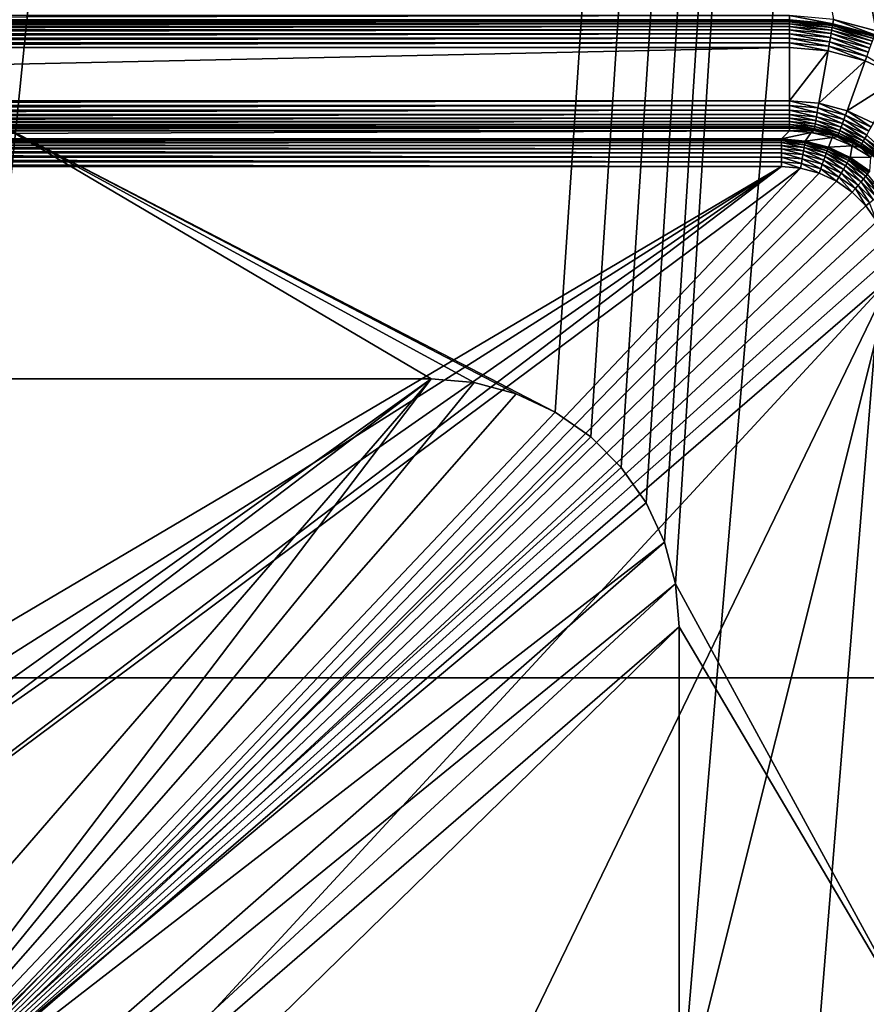
# Model space of a CAD drawing. Extents: x 7 to 277, y 3 to 477.
# Drawn here: x 146 to 154, y 69 to 78 of the extents above; entities that cross this region are included whole.
import ezdxf

# ---------------------------------------------------------------- set-up
doc = ezdxf.new("R2010")
doc.units = 0

msp = doc.modelspace()

# ---------------------------------------------------------------- linework, layer by layer
for points in [[(176.535202, 461, 259.460205), (145.760193, 76.549988, 259.460205), (83.460052, 453.355103, 259.460205)], [(176.432098, 461, 260.660187), (85.124336, 453.5, 260.660187), (154.384598, 77.007027, 260.660187)], [(176.535202, 461, 259.460205), (150.785202, 73.948547, 259.460205), (145.760193, 76.549988, 259.460205)], [(176.535202, 461, 259.460205), (151.106506, 73.723602, 259.460205), (150.785202, 73.948547, 259.460205)], [(151.383804, 73.446274, 259.460205), (151.106506, 73.723602, 259.460205), (176.535202, 461, 259.460205)], [(176.535202, 461, 259.460205), (151.608795, 73.124992, 259.460205), (151.383804, 73.446274, 259.460205)], [(176.535202, 461, 259.460205), (151.774597, 72.769539, 259.460205), (151.608795, 73.124992, 259.460205)], [(151.876099, 72.390709, 259.460205), (151.774597, 72.769539, 259.460205), (176.535202, 461, 259.460205)], [(154.210205, 68.099991, 259.460205), (151.876099, 72.390709, 259.460205), (176.535202, 461, 259.460205)], [(154.384598, 77.007027, 260.660187), (85.124336, 453.5, 260.660187), (84.724419, 452.928802, 260.660187)], [(154.384598, 77.007027, 260.660187), (84.724419, 452.928802, 260.660187), (84.2314, 452.435791, 260.660187)], [(83.66024, 452.035889, 260.660187), (154.384598, 77.007027, 260.660187), (84.2314, 452.435791, 260.660187)], [(153.694702, 77.405296, 260.660187), (154.057098, 77.236343, 260.660187), (83.66024, 452.035889, 260.660187)], [(83.66024, 452.035889, 260.660187), (154.057098, 77.236343, 260.660187), (154.384598, 77.007027, 260.660187)], [(83.66024, 452.035889, 260.660187), (153.308502, 77.508789, 260.660187), (153.694702, 77.405296, 260.660187)], [(102.152802, 450, 255.537094), (138.160202, 75.449989, 255.537094), (184.083893, 450, 255.537094)], [(184.083893, 450, 255.537094), (138.160202, 75.449989, 255.537094), (145.160202, 75.449989, 255.537094)], [(145.160202, 74.25, 255.537094), (144.615494, 64, 255.537094), (184.083893, 450, 255.537094)], [(151.910202, 67.5, 255.537094), (184.083893, 450, 255.537094), (144.615494, 64, 255.537094)], [(184.083893, 450, 255.537094), (145.160202, 75.449989, 255.537094), (145.160202, 74.25, 255.537094)], [(153.110199, 67.5, 255.537094), (184.083893, 450, 255.537094), (151.910202, 67.5, 255.537094)], [(184.083893, 30, 255.537094), (184.083893, 450, 255.537094), (153.110199, 67.5, 255.537094)], [(161.085205, 71.539124, 6.660238), (122.235199, 71.539124, 6.660238), (122.235199, 179, 6.660238)], [(161.085205, 71.539124, 6.660238), (122.235199, 179, 6.660238), (161.085205, 179, 6.660238)], [(152.910202, 77.50428, 262.914612), (152.910202, 77.543633, 260.660187), (130.410202, 77.50428, 262.914612)], [(130.410202, 77.50428, 262.914612), (152.910202, 77.543633, 260.660187), (130.410202, 77.543633, 260.660187)], [(153.301697, 77.470032, 262.914612), (153.308502, 77.508789, 260.660187), (152.910202, 77.543633, 260.660187)], [(153.301697, 77.470032, 262.914612), (152.910202, 77.543633, 260.660187), (152.910202, 77.50428, 262.914612)], [(153.681305, 77.368332, 262.914612), (153.308502, 77.508789, 260.660187), (153.301697, 77.470032, 262.914612)], [(153.681305, 77.368332, 262.914612), (153.694702, 77.405296, 260.660187), (153.308502, 77.508789, 260.660187)], [(152.910202, 77.50428, 262.914612), (130.410202, 77.50428, 262.914612), (130.410202, 77.499817, 262.957489)], [(152.910202, 77.50428, 262.914612), (130.410202, 77.499817, 262.957489), (152.910202, 77.499817, 262.957489)], [(152.910202, 77.499817, 262.957489), (130.410202, 77.499817, 262.957489), (130.410202, 77.48806, 262.998901)], [(152.910202, 77.499817, 262.957489), (130.410202, 77.48806, 262.998901), (152.910202, 77.48806, 262.998901)], [(152.910202, 77.48806, 262.998901), (130.410202, 77.48806, 262.998901), (130.410202, 77.46936, 263.037689)], [(152.910202, 77.48806, 262.998901), (130.410202, 77.46936, 263.037689), (152.910202, 77.46936, 263.037689)], [(152.910202, 77.46936, 263.037689), (130.410202, 77.46936, 263.037689), (130.410202, 77.444267, 263.072815)], [(152.910202, 77.46936, 263.037689), (130.410202, 77.444267, 263.072815), (152.910202, 77.444267, 263.072815)], [(152.910202, 77.444267, 263.072815), (130.410202, 77.444267, 263.072815), (130.410202, 77.413528, 263.102997)], [(152.910202, 77.444267, 263.072815), (130.410202, 77.413528, 263.102997), (152.910202, 77.413528, 263.102997)], [(152.910202, 77.499817, 262.957489), (153.300903, 77.465637, 262.957489), (152.910202, 77.50428, 262.914612)], [(152.910202, 77.50428, 262.914612), (153.300903, 77.465637, 262.957489), (153.301697, 77.470032, 262.914612)], [(152.910202, 77.48806, 262.998901), (153.298904, 77.454063, 262.998901), (152.910202, 77.499817, 262.957489)], [(152.910202, 77.499817, 262.957489), (153.298904, 77.454063, 262.998901), (153.300903, 77.465637, 262.957489)], [(152.910202, 77.46936, 263.037689), (153.295593, 77.435638, 263.037689), (152.910202, 77.48806, 262.998901)], [(152.910202, 77.48806, 262.998901), (153.295593, 77.435638, 263.037689), (153.298904, 77.454063, 262.998901)], [(152.910202, 77.444267, 263.072815), (153.291306, 77.410919, 263.072815), (152.910202, 77.46936, 263.037689)], [(152.910202, 77.46936, 263.037689), (153.291306, 77.410919, 263.072815), (153.295593, 77.435638, 263.037689)], [(152.910202, 77.413528, 263.102997), (153.285904, 77.380661, 263.102997), (152.910202, 77.444267, 263.072815)], [(152.910202, 77.444267, 263.072815), (153.285904, 77.380661, 263.102997), (153.291306, 77.410919, 263.072815)], [(153.291306, 77.410919, 263.072815), (153.660706, 77.311928, 263.072815), (153.295593, 77.435638, 263.037689)], [(153.295593, 77.435638, 263.037689), (153.669296, 77.33551, 263.037689), (153.298904, 77.454063, 262.998901)], [(153.295593, 77.435638, 263.037689), (153.660706, 77.311928, 263.072815), (153.669296, 77.33551, 263.037689)], [(153.298904, 77.454063, 262.998901), (153.675705, 77.353088, 262.998901), (153.300903, 77.465637, 262.957489)], [(153.298904, 77.454063, 262.998901), (153.669296, 77.33551, 263.037689), (153.675705, 77.353088, 262.998901)], [(153.300903, 77.465637, 262.957489), (153.679703, 77.364128, 262.957489), (153.301697, 77.470032, 262.914612)], [(153.300903, 77.465637, 262.957489), (153.675705, 77.353088, 262.998901), (153.679703, 77.364128, 262.957489)], [(153.301697, 77.470032, 262.914612), (153.679703, 77.364128, 262.957489), (153.681305, 77.368332, 262.914612)], [(152.910202, 77.413528, 263.102997), (130.410202, 77.413528, 263.102997), (130.410202, 77.378059, 263.127502)], [(152.910202, 77.413528, 263.102997), (130.410202, 77.378059, 263.127502), (152.910202, 77.378059, 263.127502)], [(152.910202, 77.378059, 263.127502), (130.410202, 77.378059, 263.127502), (130.410202, 77.338921, 263.145508)], [(152.910202, 77.378059, 263.127502), (130.410202, 77.338921, 263.145508), (152.910202, 77.338921, 263.145508)], [(152.910202, 77.338921, 263.145508), (130.410202, 77.338921, 263.145508), (130.410202, 77.297256, 263.156494)], [(152.910202, 77.338921, 263.145508), (130.410202, 77.297256, 263.156494), (152.910202, 77.297256, 263.156494)], [(152.910202, 77.378059, 263.127502), (153.2798, 77.345734, 263.127502), (152.910202, 77.413528, 263.102997)], [(152.910202, 77.413528, 263.102997), (153.2798, 77.345734, 263.127502), (153.285904, 77.380661, 263.102997)], [(152.910202, 77.338921, 263.145508), (153.272995, 77.307182, 263.145508), (152.910202, 77.378059, 263.127502)], [(152.910202, 77.378059, 263.127502), (153.272995, 77.307182, 263.145508), (153.2798, 77.345734, 263.127502)], [(152.910202, 77.297256, 263.156494), (153.265701, 77.266159, 263.156494), (152.910202, 77.338921, 263.145508)], [(152.910202, 77.338921, 263.145508), (153.265701, 77.266159, 263.156494), (153.272995, 77.307182, 263.145508)], [(153.272995, 77.307182, 263.145508), (153.624695, 77.212929, 263.145508), (153.2798, 77.345734, 263.127502)], [(153.2798, 77.345734, 263.127502), (153.638107, 77.249718, 263.127502), (153.285904, 77.380661, 263.102997)], [(153.2798, 77.345734, 263.127502), (153.624695, 77.212929, 263.145508), (153.638107, 77.249718, 263.127502)], [(153.285904, 77.380661, 263.102997), (153.650208, 77.283051, 263.102997), (153.291306, 77.410919, 263.072815)], [(153.285904, 77.380661, 263.102997), (153.638107, 77.249718, 263.127502), (153.650208, 77.283051, 263.102997)], [(153.291306, 77.410919, 263.072815), (153.650208, 77.283051, 263.102997), (153.660706, 77.311928, 263.072815)], [(152.910202, 77.297256, 263.156494), (130.410202, 77.297256, 263.156494), (130.410202, 77.254333, 263.160187)], [(152.910202, 77.297256, 263.156494), (130.410202, 77.254333, 263.160187), (152.910202, 77.254333, 263.160187)], [(152.910202, 76.771858, 263.160187), (152.910202, 77.254333, 263.160187), (130.410202, 76.771858, 263.160187)], [(130.410202, 76.771858, 263.160187), (152.910202, 77.254333, 263.160187), (130.410202, 77.254333, 263.160187)], [(152.910202, 77.254333, 263.160187), (153.258301, 77.223869, 263.160187), (152.910202, 77.297256, 263.156494)], [(152.910202, 77.297256, 263.156494), (153.258301, 77.223869, 263.160187), (153.265701, 77.266159, 263.156494)], [(152.910202, 76.771858, 263.160187), (153.258301, 77.223869, 263.160187), (152.910202, 77.254333, 263.160187)], [(153.258301, 77.223869, 263.160187), (153.595795, 77.133453, 263.160187), (153.265701, 77.266159, 263.156494)], [(153.265701, 77.266159, 263.156494), (153.610397, 77.173782, 263.156494), (153.272995, 77.307182, 263.145508)], [(153.265701, 77.266159, 263.156494), (153.595795, 77.133453, 263.160187), (153.610397, 77.173782, 263.156494)], [(153.272995, 77.307182, 263.145508), (153.610397, 77.173782, 263.156494), (153.624695, 77.212929, 263.145508)], [(153.1745, 76.748734, 263.160187), (153.258301, 77.223869, 263.160187), (152.910202, 76.771858, 263.160187)], [(153.1745, 76.748734, 263.160187), (153.595795, 77.133453, 263.160187), (153.258301, 77.223869, 263.160187)], [(153.595795, 77.133453, 263.160187), (153.912399, 76.985786, 263.160187), (153.610397, 77.173782, 263.156494)], [(153.430695, 76.680077, 263.160187), (153.595795, 77.133453, 263.160187), (153.1745, 76.748734, 263.160187)], [(153.430695, 76.680077, 263.160187), (153.912399, 76.985786, 263.160187), (153.595795, 77.133453, 263.160187)], [(153.671204, 76.567963, 263.160187), (153.912399, 76.985786, 263.160187), (153.430695, 76.680077, 263.160187)], [(152.910202, 76.771858, 263.160187), (130.410202, 76.771858, 263.160187), (130.410202, 76.728912, 263.156494)], [(152.910202, 76.771858, 263.160187), (130.410202, 76.728912, 263.156494), (152.910202, 76.728912, 263.156494)], [(152.910202, 76.728912, 263.156494), (130.410202, 76.728912, 263.156494), (130.410202, 76.687263, 263.145508)], [(152.910202, 76.728912, 263.156494), (130.410202, 76.687263, 263.145508), (152.910202, 76.687263, 263.145508)], [(152.910202, 76.728912, 263.156494), (153.167099, 76.706451, 263.156494), (152.910202, 76.771858, 263.160187)], [(152.910202, 76.771858, 263.160187), (153.167099, 76.706451, 263.156494), (153.1745, 76.748734, 263.160187)], [(152.910202, 76.687263, 263.145508), (153.159805, 76.665421, 263.145508), (152.910202, 76.728912, 263.156494)], [(152.910202, 76.728912, 263.156494), (153.159805, 76.665421, 263.145508), (153.167099, 76.706451, 263.156494)], [(153.401794, 76.600578, 263.145508), (153.167099, 76.706451, 263.156494), (153.159805, 76.665421, 263.145508)], [(153.416107, 76.639732, 263.156494), (153.1745, 76.748734, 263.160187), (153.167099, 76.706451, 263.156494)], [(153.416107, 76.639732, 263.156494), (153.167099, 76.706451, 263.156494), (153.401794, 76.600578, 263.145508)], [(153.430695, 76.680077, 263.160187), (153.1745, 76.748734, 263.160187), (153.416107, 76.639732, 263.156494)], [(152.910202, 76.687263, 263.145508), (130.410202, 76.687263, 263.145508), (130.410202, 76.648117, 263.127502)], [(152.910202, 76.687263, 263.145508), (130.410202, 76.648117, 263.127502), (152.910202, 76.648117, 263.127502)], [(152.910202, 76.648117, 263.127502), (130.410202, 76.648117, 263.127502), (130.410202, 76.612648, 263.102997)], [(152.910202, 76.648117, 263.127502), (130.410202, 76.612648, 263.102997), (152.910202, 76.612648, 263.102997)], [(152.910202, 76.648117, 263.127502), (153.153, 76.626869, 263.127502), (152.910202, 76.687263, 263.145508)], [(152.910202, 76.687263, 263.145508), (153.153, 76.626869, 263.127502), (153.159805, 76.665421, 263.145508)], [(152.910202, 76.612648, 263.102997), (153.146896, 76.591942, 263.102997), (152.910202, 76.648117, 263.127502)], [(152.910202, 76.648117, 263.127502), (153.146896, 76.591942, 263.102997), (153.153, 76.626869, 263.127502)], [(153.376297, 76.530472, 263.102997), (153.153, 76.626869, 263.127502), (153.146896, 76.591942, 263.102997)], [(153.388397, 76.563789, 263.127502), (153.159805, 76.665421, 263.145508), (153.153, 76.626869, 263.127502)], [(153.388397, 76.563789, 263.127502), (153.153, 76.626869, 263.127502), (153.376297, 76.530472, 263.102997)], [(153.401794, 76.600578, 263.145508), (153.159805, 76.665421, 263.145508), (153.388397, 76.563789, 263.127502)], [(153.401794, 76.600578, 263.145508), (153.628906, 76.494713, 263.145508), (153.416107, 76.639732, 263.156494)], [(153.416107, 76.639732, 263.156494), (153.649704, 76.530777, 263.156494), (153.430695, 76.680077, 263.160187)], [(153.416107, 76.639732, 263.156494), (153.628906, 76.494713, 263.145508), (153.649704, 76.530777, 263.156494)], [(153.430695, 76.680077, 263.160187), (153.649704, 76.530777, 263.156494), (153.671204, 76.567963, 263.160187)], [(152.910202, 76.612648, 263.102997), (130.410202, 76.612648, 263.102997), (130.410202, 76.581909, 263.072815)], [(152.910202, 76.612648, 263.102997), (130.410202, 76.581909, 263.072815), (152.910202, 76.581909, 263.072815)], [(152.910202, 76.581909, 263.072815), (130.410202, 76.581909, 263.072815), (130.410202, 76.556824, 263.037689)], [(152.910202, 76.581909, 263.072815), (130.410202, 76.556824, 263.037689), (152.910202, 76.556824, 263.037689)], [(152.910202, 76.556824, 263.037689), (130.410202, 76.556824, 263.037689), (130.410202, 76.538116, 262.998901)], [(152.910202, 76.556824, 263.037689), (130.410202, 76.538116, 262.998901), (152.910202, 76.538116, 262.998901)], [(152.910202, 76.538116, 262.998901), (130.410202, 76.538116, 262.998901), (130.410202, 76.52636, 262.957489)], [(152.910202, 76.538116, 262.998901), (130.410202, 76.52636, 262.957489), (152.910202, 76.52636, 262.957489)], [(152.910202, 76.52636, 262.957489), (130.410202, 76.52636, 262.957489), (130.410202, 76.521889, 262.914612)], [(152.910202, 76.52636, 262.957489), (130.410202, 76.521889, 262.914612), (152.910202, 76.521889, 262.914612)], [(145.760193, 74.25, 259.460205), (145.760193, 76.549988, 259.460205), (149.660202, 74.25, 259.460205)], [(149.660202, 74.25, 259.460205), (145.760193, 76.549988, 259.460205), (150.050995, 74.215813, 259.460205)], [(145.760193, 76.549988, 259.460205), (150.785202, 73.948547, 259.460205), (150.429794, 74.114311, 259.460205)], [(145.760193, 76.549988, 259.460205), (150.429794, 74.114311, 259.460205), (150.050995, 74.215813, 259.460205)], [(152.910202, 76.581909, 263.072815), (153.141495, 76.561668, 263.072815), (152.910202, 76.612648, 263.102997)], [(152.910202, 76.612648, 263.102997), (153.141495, 76.561668, 263.072815), (153.146896, 76.591942, 263.102997)], [(152.910202, 76.556824, 263.037689), (153.137207, 76.536949, 263.037689), (152.910202, 76.581909, 263.072815)], [(152.910202, 76.581909, 263.072815), (153.137207, 76.536949, 263.037689), (153.141495, 76.561668, 263.072815)], [(152.910202, 76.538116, 262.998901), (153.133896, 76.518539, 262.998901), (152.910202, 76.556824, 263.037689)], [(152.910202, 76.556824, 263.037689), (153.133896, 76.518539, 262.998901), (153.137207, 76.536949, 263.037689)], [(152.910202, 76.52636, 262.957489), (153.131897, 76.506958, 262.957489), (152.910202, 76.538116, 262.998901)], [(152.910202, 76.538116, 262.998901), (153.131897, 76.506958, 262.957489), (153.133896, 76.518539, 262.998901)], [(153.131104, 76.502563, 262.914612), (153.131897, 76.506958, 262.957489), (152.910202, 76.52636, 262.957489)], [(153.131104, 76.502563, 262.914612), (152.910202, 76.52636, 262.957489), (152.910202, 76.521889, 262.914612)], [(153.3508, 76.460419, 262.998901), (153.137207, 76.536949, 263.037689), (153.133896, 76.518539, 262.998901)], [(153.357193, 76.477997, 263.037689), (153.141495, 76.561668, 263.072815), (153.137207, 76.536949, 263.037689)], [(153.357193, 76.477997, 263.037689), (153.137207, 76.536949, 263.037689), (153.3508, 76.460419, 262.998901)], [(153.365799, 76.501579, 263.072815), (153.146896, 76.591942, 263.102997), (153.141495, 76.561668, 263.072815)], [(153.365799, 76.501579, 263.072815), (153.141495, 76.561668, 263.072815), (153.357193, 76.477997, 263.037689)], [(153.376297, 76.530472, 263.102997), (153.146896, 76.591942, 263.102997), (153.365799, 76.501579, 263.072815)], [(153.365799, 76.501579, 263.072815), (153.576202, 76.403473, 263.072815), (153.376297, 76.530472, 263.102997)], [(153.376297, 76.530472, 263.102997), (153.591599, 76.430077, 263.102997), (153.388397, 76.563789, 263.127502)], [(153.376297, 76.530472, 263.102997), (153.576202, 76.403473, 263.072815), (153.591599, 76.430077, 263.102997)], [(153.388397, 76.563789, 263.127502), (153.609299, 76.460793, 263.127502), (153.401794, 76.600578, 263.145508)], [(153.388397, 76.563789, 263.127502), (153.591599, 76.430077, 263.102997), (153.609299, 76.460793, 263.127502)], [(153.401794, 76.600578, 263.145508), (153.609299, 76.460793, 263.127502), (153.628906, 76.494713, 263.145508)], [(130.410202, 76.521889, 262.914612), (130.410202, 76.5, 261.660187), (152.910202, 76.521889, 262.914612)], [(152.910202, 76.521889, 262.914612), (130.410202, 76.5, 261.660187), (152.910202, 76.5, 261.660187)], [(130.485199, 76.425003, 261.660187), (152.910202, 76.5, 261.660187), (130.410202, 76.5, 261.660187)], [(152.835205, 76.425003, 261.660187), (152.910202, 76.5, 261.660187), (130.485199, 76.425003, 261.660187)], [(152.835205, 76.425003, 261.660187), (153.105804, 76.484612, 261.660187), (152.910202, 76.5, 261.660187)], [(153.052307, 76.405998, 261.660187), (153.105804, 76.484612, 261.660187), (152.835205, 76.425003, 261.660187)], [(152.910202, 76.521889, 262.914612), (152.910202, 76.5, 261.660187), (153.131104, 76.502563, 262.914612)], [(153.131104, 76.502563, 262.914612), (152.910202, 76.5, 261.660187), (153.105804, 76.484612, 261.660187)], [(153.052307, 76.405998, 261.660187), (153.296494, 76.438812, 261.660187), (153.105804, 76.484612, 261.660187)], [(153.262802, 76.349617, 261.660187), (153.296494, 76.438812, 261.660187), (153.052307, 76.405998, 261.660187)], [(153.131104, 76.502563, 262.914612), (153.105804, 76.484612, 261.660187), (153.303299, 76.459633, 262.914612)], [(153.303299, 76.459633, 262.914612), (153.105804, 76.484612, 261.660187), (153.296494, 76.438812, 261.660187)], [(153.346802, 76.449379, 262.957489), (153.131897, 76.506958, 262.957489), (153.131104, 76.502563, 262.914612)], [(153.131104, 76.502563, 262.914612), (153.303299, 76.459633, 262.914612), (153.346802, 76.449379, 262.957489)], [(153.346802, 76.449379, 262.957489), (153.133896, 76.518539, 262.998901), (153.131897, 76.506958, 262.957489)], [(153.3508, 76.460419, 262.998901), (153.133896, 76.518539, 262.998901), (153.346802, 76.449379, 262.957489)], [(153.262802, 76.349617, 261.660187), (153.477707, 76.363762, 261.660187), (153.296494, 76.438812, 261.660187)], [(153.303299, 76.459633, 262.914612), (153.296494, 76.438812, 261.660187), (153.345306, 76.44519, 262.914612)], [(153.345306, 76.44519, 262.914612), (153.296494, 76.438812, 261.660187), (153.477707, 76.363762, 261.660187)], [(153.303299, 76.459633, 262.914612), (153.345306, 76.44519, 262.914612), (153.346802, 76.449379, 262.957489)], [(153.346802, 76.449379, 262.957489), (153.345306, 76.44519, 262.914612), (153.548401, 76.355347, 262.957489)], [(153.477707, 76.363762, 261.660187), (153.487701, 76.383263, 262.914612), (153.345306, 76.44519, 262.914612)], [(153.345306, 76.44519, 262.914612), (153.487701, 76.383263, 262.914612), (153.548401, 76.355347, 262.957489)], [(153.346802, 76.449379, 262.957489), (153.548401, 76.355347, 262.957489), (153.3508, 76.460419, 262.998901)], [(153.3508, 76.460419, 262.998901), (153.554306, 76.365532, 262.998901), (153.357193, 76.477997, 263.037689)], [(153.3508, 76.460419, 262.998901), (153.548401, 76.355347, 262.957489), (153.554306, 76.365532, 262.998901)], [(153.357193, 76.477997, 263.037689), (153.563705, 76.381729, 263.037689), (153.365799, 76.501579, 263.072815)], [(153.357193, 76.477997, 263.037689), (153.554306, 76.365532, 262.998901), (153.563705, 76.381729, 263.037689)], [(153.365799, 76.501579, 263.072815), (153.563705, 76.381729, 263.037689), (153.576202, 76.403473, 263.072815)], [(153.591599, 76.430077, 263.102997), (153.786102, 76.293839, 263.102997), (153.609299, 76.460793, 263.127502)], [(130.485199, 76.425003, 263.410187), (130.485199, 76.421921, 263.44931), (152.835205, 76.425003, 263.410187)], [(152.835205, 76.425003, 263.410187), (130.485199, 76.421921, 263.44931), (152.835205, 76.421204, 263.453613)], [(152.835205, 76.425003, 263.410187), (152.835205, 76.425003, 261.660187), (130.485199, 76.425003, 263.410187)], [(130.485199, 76.425003, 263.410187), (152.835205, 76.425003, 261.660187), (130.485199, 76.425003, 261.660187)], [(130.485199, 76.421921, 263.44931), (130.485199, 76.421204, 263.453613), (152.835205, 76.421204, 263.453613)], [(152.835205, 76.421204, 263.453613), (130.485199, 76.421204, 263.453613), (130.485199, 76.41275, 263.487488)], [(152.835205, 76.421204, 263.453613), (130.485199, 76.41275, 263.487488), (152.835205, 76.40992, 263.495697)], [(130.485199, 76.41275, 263.487488), (130.485199, 76.40992, 263.495697), (152.835205, 76.40992, 263.495697)], [(152.835205, 76.40992, 263.495697), (130.485199, 76.40992, 263.495697), (130.485199, 76.397751, 263.523712)], [(152.835205, 76.40992, 263.495697), (130.485199, 76.397751, 263.523712), (152.835205, 76.391502, 263.535187)], [(130.485199, 76.397751, 263.523712), (130.485199, 76.391502, 263.535187), (152.835205, 76.391502, 263.535187)], [(152.835205, 76.391502, 263.535187), (130.485199, 76.391502, 263.535187), (130.485199, 76.377243, 263.55719)], [(152.835205, 76.391502, 263.535187), (130.485199, 76.377243, 263.55719), (152.835205, 76.366501, 263.570892)], [(152.835205, 76.366501, 263.570892), (130.485199, 76.377243, 263.55719), (130.485199, 76.366501, 263.570892)], [(152.835205, 76.366501, 263.570892), (130.485199, 76.366501, 263.570892), (152.835205, 76.335701, 263.601807)], [(130.485199, 76.366501, 263.570892), (130.485199, 76.351784, 263.587006), (152.835205, 76.335701, 263.601807)], [(152.835205, 76.335701, 263.601807), (130.485199, 76.351784, 263.587006), (130.485199, 76.335701, 263.601807)], [(153.052307, 76.405998, 263.410187), (152.835205, 76.425003, 263.410187), (153.051605, 76.40226, 263.453613)], [(153.051605, 76.40226, 263.453613), (152.835205, 76.425003, 263.410187), (152.835205, 76.421204, 263.453613)], [(153.052307, 76.405998, 263.410187), (153.052307, 76.405998, 261.660187), (152.835205, 76.425003, 261.660187)], [(153.052307, 76.405998, 263.410187), (152.835205, 76.425003, 261.660187), (152.835205, 76.425003, 263.410187)], [(153.051605, 76.40226, 263.453613), (152.835205, 76.421204, 263.453613), (153.049698, 76.391159, 263.495697)], [(153.049698, 76.391159, 263.495697), (152.835205, 76.421204, 263.453613), (152.835205, 76.40992, 263.495697)], [(153.049698, 76.391159, 263.495697), (152.835205, 76.40992, 263.495697), (153.046494, 76.373032, 263.535187)], [(153.046494, 76.373032, 263.535187), (152.835205, 76.40992, 263.495697), (152.835205, 76.391502, 263.535187)], [(153.046494, 76.373032, 263.535187), (152.835205, 76.391502, 263.535187), (153.042099, 76.348412, 263.570892)], [(153.042099, 76.348412, 263.570892), (152.835205, 76.391502, 263.535187), (152.835205, 76.366501, 263.570892)], [(153.042099, 76.348412, 263.570892), (152.835205, 76.366501, 263.570892), (153.036804, 76.318062, 263.601807)], [(153.036804, 76.318062, 263.601807), (152.835205, 76.366501, 263.570892), (152.835205, 76.335701, 263.601807)], [(153.232193, 76.265694, 263.601807), (153.042099, 76.348412, 263.570892), (153.036804, 76.318062, 263.601807)], [(153.242798, 76.294647, 263.570892), (153.046494, 76.373032, 263.535187), (153.042099, 76.348412, 263.570892)], [(153.242798, 76.294647, 263.570892), (153.042099, 76.348412, 263.570892), (153.232193, 76.265694, 263.601807)], [(153.251297, 76.31813, 263.535187), (153.049698, 76.391159, 263.495697), (153.046494, 76.373032, 263.535187)], [(153.251297, 76.31813, 263.535187), (153.046494, 76.373032, 263.535187), (153.242798, 76.294647, 263.570892)], [(153.257599, 76.335449, 263.495697), (153.051605, 76.40226, 263.453613), (153.049698, 76.391159, 263.495697)], [(153.257599, 76.335449, 263.495697), (153.049698, 76.391159, 263.495697), (153.251297, 76.31813, 263.535187)], [(153.261505, 76.346039, 263.453613), (153.052307, 76.405998, 263.410187), (153.051605, 76.40226, 263.453613)], [(153.261505, 76.346039, 263.453613), (153.051605, 76.40226, 263.453613), (153.257599, 76.335449, 263.495697)], [(153.262802, 76.349617, 263.410187), (153.052307, 76.405998, 263.410187), (153.261505, 76.346039, 263.453613)], [(153.262802, 76.349617, 263.410187), (153.262802, 76.349617, 261.660187), (153.052307, 76.405998, 261.660187)], [(153.262802, 76.349617, 263.410187), (153.052307, 76.405998, 261.660187), (153.052307, 76.405998, 263.410187)], [(153.458298, 76.254227, 263.453613), (153.262802, 76.349617, 263.410187), (153.261505, 76.346039, 263.453613)], [(153.460205, 76.25753, 261.660187), (153.477707, 76.363762, 261.660187), (153.262802, 76.349617, 261.660187)], [(153.460205, 76.25753, 263.410187), (153.262802, 76.349617, 263.410187), (153.458298, 76.254227, 263.453613)], [(153.460205, 76.25753, 263.410187), (153.460205, 76.25753, 261.660187), (153.262802, 76.349617, 261.660187)], [(153.460205, 76.25753, 263.410187), (153.262802, 76.349617, 261.660187), (153.262802, 76.349617, 263.410187)], [(153.460205, 76.25753, 261.660187), (153.645004, 76.261269, 261.660187), (153.477707, 76.363762, 261.660187)], [(153.477707, 76.363762, 261.660187), (153.546204, 76.351486, 262.914612), (153.487701, 76.383263, 262.914612)], [(153.645004, 76.261269, 261.660187), (153.546204, 76.351486, 262.914612), (153.477707, 76.363762, 261.660187)], [(153.487701, 76.383263, 262.914612), (153.546204, 76.351486, 262.914612), (153.548401, 76.355347, 262.957489)], [(153.548401, 76.355347, 262.957489), (153.546204, 76.351486, 262.914612), (153.730698, 76.227737, 262.957489)], [(153.645004, 76.261269, 261.660187), (153.657806, 76.278976, 262.914612), (153.546204, 76.351486, 262.914612)], [(153.546204, 76.351486, 262.914612), (153.657806, 76.278976, 262.914612), (153.730698, 76.227737, 262.957489)], [(153.548401, 76.355347, 262.957489), (153.730698, 76.227737, 262.957489), (153.554306, 76.365532, 262.998901)], [(153.554306, 76.365532, 262.998901), (153.738205, 76.236748, 262.998901), (153.563705, 76.381729, 263.037689)], [(153.554306, 76.365532, 262.998901), (153.730698, 76.227737, 262.957489), (153.738205, 76.236748, 262.998901)], [(153.563705, 76.381729, 263.037689), (153.750305, 76.251068, 263.037689), (153.576202, 76.403473, 263.072815)], [(153.563705, 76.381729, 263.037689), (153.738205, 76.236748, 262.998901), (153.750305, 76.251068, 263.037689)], [(153.576202, 76.403473, 263.072815), (153.766403, 76.270302, 263.072815), (153.591599, 76.430077, 263.102997)], [(153.576202, 76.403473, 263.072815), (153.750305, 76.251068, 263.037689), (153.766403, 76.270302, 263.072815)], [(153.591599, 76.430077, 263.102997), (153.766403, 76.270302, 263.072815), (153.786102, 76.293839, 263.102997)], [(152.835205, 76.335701, 263.601807), (130.485199, 76.335701, 263.601807), (152.835205, 76.300003, 263.626709)], [(130.485199, 76.335701, 263.601807), (130.485199, 76.321938, 263.612488), (152.835205, 76.300003, 263.626709)], [(152.835205, 76.300003, 263.626709), (130.485199, 76.321938, 263.612488), (130.485199, 76.300003, 263.626709)], [(152.835205, 76.300003, 263.626709), (130.485199, 76.300003, 263.626709), (152.835205, 76.260513, 263.645203)], [(130.485199, 76.300003, 263.626709), (130.485199, 76.28849, 263.632996), (152.835205, 76.260513, 263.645203)], [(152.835205, 76.260513, 263.645203), (130.485199, 76.28849, 263.632996), (130.485199, 76.260513, 263.645203)], [(152.835205, 76.260513, 263.645203), (130.485199, 76.260513, 263.645203), (152.835205, 76.218407, 263.656403)], [(130.485199, 76.260513, 263.645203), (130.485199, 76.252251, 263.64801), (152.835205, 76.218407, 263.656403)], [(153.036804, 76.318062, 263.601807), (152.835205, 76.335701, 263.601807), (153.030594, 76.282898, 263.626709)], [(153.030594, 76.282898, 263.626709), (152.835205, 76.335701, 263.601807), (152.835205, 76.300003, 263.626709)], [(153.030594, 76.282898, 263.626709), (152.835205, 76.300003, 263.626709), (153.023697, 76.244011, 263.645203)], [(153.023697, 76.244011, 263.645203), (152.835205, 76.300003, 263.626709), (152.835205, 76.260513, 263.645203)], [(153.023697, 76.244011, 263.645203), (152.835205, 76.260513, 263.645203), (153.016403, 76.20256, 263.656403)], [(153.016403, 76.20256, 263.656403), (152.835205, 76.260513, 263.645203), (152.835205, 76.218407, 263.656403)], [(153.206497, 76.19503, 263.645203), (153.030594, 76.282898, 263.626709), (153.023697, 76.244011, 263.645203)], [(153.220001, 76.232147, 263.626709), (153.036804, 76.318062, 263.601807), (153.030594, 76.282898, 263.626709)], [(153.220001, 76.232147, 263.626709), (153.030594, 76.282898, 263.626709), (153.206497, 76.19503, 263.645203)], [(153.232193, 76.265694, 263.601807), (153.036804, 76.318062, 263.601807), (153.220001, 76.232147, 263.626709)], [(153.397705, 76.149269, 263.626709), (153.232193, 76.265694, 263.601807), (153.220001, 76.232147, 263.626709)], [(153.415604, 76.180191, 263.601807), (153.242798, 76.294647, 263.570892), (153.232193, 76.265694, 263.601807)], [(153.415604, 76.180191, 263.601807), (153.232193, 76.265694, 263.601807), (153.397705, 76.149269, 263.626709)], [(153.431, 76.206879, 263.570892), (153.251297, 76.31813, 263.535187), (153.242798, 76.294647, 263.570892)], [(153.431, 76.206879, 263.570892), (153.242798, 76.294647, 263.570892), (153.415604, 76.180191, 263.601807)], [(153.443497, 76.228508, 263.535187), (153.257599, 76.335449, 263.495697), (153.251297, 76.31813, 263.535187)], [(153.443497, 76.228508, 263.535187), (153.251297, 76.31813, 263.535187), (153.431, 76.206879, 263.570892)], [(153.452698, 76.244469, 263.495697), (153.261505, 76.346039, 263.453613), (153.257599, 76.335449, 263.495697)], [(153.452698, 76.244469, 263.495697), (153.257599, 76.335449, 263.495697), (153.443497, 76.228508, 263.535187)], [(153.458298, 76.254227, 263.453613), (153.261505, 76.346039, 263.453613), (153.452698, 76.244469, 263.495697)], [(153.636307, 76.129646, 263.453613), (153.460205, 76.25753, 263.410187), (153.458298, 76.254227, 263.453613)], [(153.638702, 76.132553, 261.660187), (153.645004, 76.261269, 261.660187), (153.460205, 76.25753, 261.660187)], [(153.638702, 76.132553, 263.410187), (153.460205, 76.25753, 263.410187), (153.636307, 76.129646, 263.453613)], [(153.638702, 76.132553, 263.410187), (153.638702, 76.132553, 261.660187), (153.460205, 76.25753, 261.660187)], [(153.638702, 76.132553, 263.410187), (153.460205, 76.25753, 261.660187), (153.460205, 76.25753, 263.410187)], [(152.835205, 76.218407, 263.656403), (130.485199, 76.252251, 263.64801), (130.485199, 76.218407, 263.656403)], [(152.835205, 76.218407, 263.656403), (130.485199, 76.218407, 263.656403), (152.835205, 76.174988, 263.660187)], [(152.835205, 76.174988, 263.660187), (130.485199, 76.218407, 263.656403), (130.485199, 76.214104, 263.657196)], [(152.835205, 76.174988, 263.660187), (130.485199, 76.214104, 263.657196), (130.485199, 76.174988, 263.660187)], [(140.260193, 68.749992, 263.660187), (152.835205, 76.174988, 263.660187), (130.485199, 76.174988, 263.660187)], [(141.120193, 68.749992, 263.660187), (152.835205, 76.174988, 263.660187), (140.260193, 68.749992, 263.660187)], [(141.120193, 68.749992, 263.660187), (142.200195, 68.749992, 263.660187), (152.835205, 76.174988, 263.660187)], [(143.060196, 68.749992, 263.660187), (152.835205, 76.174988, 263.660187), (142.200195, 68.749992, 263.660187)], [(143.060196, 68.749992, 263.660187), (153.008896, 76.159813, 263.660187), (152.835205, 76.174988, 263.660187)], [(153.016403, 76.20256, 263.656403), (152.835205, 76.218407, 263.656403), (153.008896, 76.159813, 263.660187)], [(153.008896, 76.159813, 263.660187), (152.835205, 76.218407, 263.656403), (152.835205, 76.174988, 263.660187)], [(153.177307, 76.114677, 263.660187), (153.016403, 76.20256, 263.656403), (153.008896, 76.159813, 263.660187)], [(153.192093, 76.155479, 263.656403), (153.023697, 76.244011, 263.645203), (153.016403, 76.20256, 263.656403)], [(153.192093, 76.155479, 263.656403), (153.016403, 76.20256, 263.656403), (153.177307, 76.114677, 263.660187)], [(153.206497, 76.19503, 263.645203), (153.023697, 76.244011, 263.645203), (153.192093, 76.155479, 263.656403)], [(153.356903, 76.078613, 263.656403), (153.206497, 76.19503, 263.645203), (153.192093, 76.155479, 263.656403)], [(153.378006, 76.115067, 263.645203), (153.220001, 76.232147, 263.626709), (153.206497, 76.19503, 263.645203)], [(153.378006, 76.115067, 263.645203), (153.206497, 76.19503, 263.645203), (153.356903, 76.078613, 263.656403)], [(153.397705, 76.149269, 263.626709), (153.220001, 76.232147, 263.626709), (153.378006, 76.115067, 263.645203)], [(153.558395, 76.036797, 263.626709), (153.415604, 76.180191, 263.601807), (153.397705, 76.149269, 263.626709)], [(153.581299, 76.06414, 263.601807), (153.431, 76.206879, 263.570892), (153.415604, 76.180191, 263.601807)], [(153.581299, 76.06414, 263.601807), (153.415604, 76.180191, 263.601807), (153.558395, 76.036797, 263.626709)], [(153.601105, 76.087738, 263.570892), (153.443497, 76.228508, 263.535187), (153.431, 76.206879, 263.570892)], [(153.601105, 76.087738, 263.570892), (153.431, 76.206879, 263.570892), (153.581299, 76.06414, 263.601807)], [(153.617203, 76.106888, 263.535187), (153.452698, 76.244469, 263.495697), (153.443497, 76.228508, 263.535187)], [(153.617203, 76.106888, 263.535187), (153.443497, 76.228508, 263.535187), (153.601105, 76.087738, 263.570892)], [(153.628998, 76.121002, 263.495697), (153.458298, 76.254227, 263.453613), (153.452698, 76.244469, 263.495697)], [(153.628998, 76.121002, 263.495697), (153.452698, 76.244469, 263.495697), (153.617203, 76.106888, 263.535187)], [(153.636307, 76.129646, 263.453613), (153.458298, 76.254227, 263.453613), (153.628998, 76.121002, 263.495697)], [(144.140198, 66.800003, 263.660187), (153.008896, 76.159813, 263.660187), (143.060196, 68.749992, 263.660187)], [(144.140198, 66.800003, 263.660187), (153.177307, 76.114677, 263.660187), (153.008896, 76.159813, 263.660187)], [(153.335205, 76.041008, 263.660187), (153.177307, 76.114677, 263.660187), (144.140198, 66.800003, 263.660187)], [(153.335205, 76.041008, 263.660187), (153.192093, 76.155479, 263.656403), (153.177307, 76.114677, 263.660187)], [(153.356903, 76.078613, 263.656403), (153.192093, 76.155479, 263.656403), (153.335205, 76.041008, 263.660187)], [(153.477997, 75.94104, 263.660187), (153.356903, 76.078613, 263.656403), (153.335205, 76.041008, 263.660187)], [(153.505905, 75.974297, 263.656403), (153.378006, 76.115067, 263.645203), (153.356903, 76.078613, 263.656403)], [(153.505905, 75.974297, 263.656403), (153.356903, 76.078613, 263.656403), (153.477997, 75.94104, 263.660187)], [(153.533005, 76.006554, 263.645203), (153.397705, 76.149269, 263.626709), (153.378006, 76.115067, 263.645203)], [(153.533005, 76.006554, 263.645203), (153.378006, 76.115067, 263.645203), (153.505905, 75.974297, 263.656403)], [(153.558395, 76.036797, 263.626709), (153.397705, 76.149269, 263.626709), (153.533005, 76.006554, 263.645203)], [(153.724396, 75.921066, 263.601807), (153.601105, 76.087738, 263.570892), (153.581299, 76.06414, 263.601807)], [(153.748001, 75.94088, 263.570892), (153.617203, 76.106888, 263.535187), (153.601105, 76.087738, 263.570892)], [(153.748001, 75.94088, 263.570892), (153.601105, 76.087738, 263.570892), (153.724396, 75.921066, 263.601807)], [(144.140198, 66.800003, 263.660187), (153.477997, 75.94104, 263.660187), (153.335205, 76.041008, 263.660187)], [(153.634506, 75.845688, 263.656403), (153.533005, 76.006554, 263.645203), (153.505905, 75.974297, 263.656403)], [(153.666794, 75.872749, 263.645203), (153.558395, 76.036797, 263.626709), (153.533005, 76.006554, 263.645203)], [(153.666794, 75.872749, 263.645203), (153.533005, 76.006554, 263.645203), (153.634506, 75.845688, 263.656403)], [(153.697006, 75.898132, 263.626709), (153.581299, 76.06414, 263.601807), (153.558395, 76.036797, 263.626709)], [(153.697006, 75.898132, 263.626709), (153.558395, 76.036797, 263.626709), (153.666794, 75.872749, 263.645203)], [(153.724396, 75.921066, 263.601807), (153.581299, 76.06414, 263.601807), (153.697006, 75.898132, 263.626709)], [(144.140198, 66.800003, 263.660187), (153.601303, 75.81778, 263.660187), (153.477997, 75.94104, 263.660187)], [(153.601303, 75.81778, 263.660187), (153.505905, 75.974297, 263.656403), (153.477997, 75.94104, 263.660187)], [(153.634506, 75.845688, 263.656403), (153.505905, 75.974297, 263.656403), (153.601303, 75.81778, 263.660187)], [(153.701294, 75.675003, 263.660187), (153.601303, 75.81778, 263.660187), (144.140198, 66.800003, 263.660187)], [(153.701294, 75.675003, 263.660187), (153.634506, 75.845688, 263.656403), (153.601303, 75.81778, 263.660187)], [(153.774902, 75.517014, 263.660187), (153.701294, 75.675003, 263.660187), (144.140198, 66.800003, 263.660187)], [(144.140198, 66.800003, 263.660187), (153.820099, 75.348648, 263.660187), (153.774902, 75.517014, 263.660187)], [(144.140198, 66.800003, 263.660187), (153.835205, 75.174988, 263.660187), (153.820099, 75.348648, 263.660187)], [(146.100204, 66.800003, 263.660187), (153.835205, 75.174988, 263.660187), (144.140198, 66.800003, 263.660187)], [(146.100204, 66.800003, 263.660187), (149.780197, 66.800003, 263.660187), (153.835205, 75.174988, 263.660187)], [(151.740204, 66.800003, 263.660187), (153.835205, 75.174988, 263.660187), (149.780197, 66.800003, 263.660187)], [(151.740204, 66.800003, 263.660187), (153.835205, 52.824989, 263.660187), (153.835205, 75.174988, 263.660187)], [(143.408096, 67.027321, 260.660187), (143.772293, 69.780617, 260.660187), (149.660202, 74.25, 260.660187)], [(143.408096, 67.027321, 260.660187), (149.660202, 74.25, 260.660187), (143.907196, 66.677818, 260.660187)], [(143.951904, 70.165894, 260.660187), (149.660202, 74.25, 260.660187), (143.772293, 69.780617, 260.660187)], [(143.907196, 66.677818, 260.660187), (149.660202, 74.25, 260.660187), (150.050995, 74.215813, 260.660187)], [(143.907196, 66.677818, 260.660187), (150.050995, 74.215813, 260.660187), (150.429794, 74.114311, 260.660187)], [(143.951904, 70.165894, 260.660187), (145.760193, 74.25, 260.660187), (149.660202, 74.25, 260.660187)], [(149.660202, 74.25, 259.460205), (149.660202, 74.25, 260.660187), (145.760193, 74.25, 259.460205)], [(145.760193, 74.25, 259.460205), (149.660202, 74.25, 260.660187), (145.760193, 74.25, 260.660187)], [(150.050995, 74.215813, 259.460205), (150.050995, 74.215813, 260.660187), (149.660202, 74.25, 259.460205)], [(149.660202, 74.25, 259.460205), (150.050995, 74.215813, 260.660187), (149.660202, 74.25, 260.660187)], [(150.429794, 74.114311, 259.460205), (150.429794, 74.114311, 260.660187), (150.050995, 74.215813, 259.460205)], [(150.050995, 74.215813, 259.460205), (150.429794, 74.114311, 260.660187), (150.050995, 74.215813, 260.660187)], [(150.429794, 74.114311, 260.660187), (150.785202, 73.948547, 260.660187), (143.907196, 66.677818, 260.660187)], [(150.785202, 73.948547, 259.460205), (150.785202, 73.948547, 260.660187), (150.429794, 74.114311, 259.460205)], [(150.429794, 74.114311, 259.460205), (150.785202, 73.948547, 260.660187), (150.429794, 74.114311, 260.660187)], [(143.907196, 66.677818, 260.660187), (150.785202, 73.948547, 260.660187), (151.106506, 73.723602, 260.660187)], [(151.106506, 73.723602, 259.460205), (151.106506, 73.723602, 260.660187), (150.785202, 73.948547, 259.460205)], [(150.785202, 73.948547, 259.460205), (151.106506, 73.723602, 260.660187), (150.785202, 73.948547, 260.660187)], [(143.907196, 66.677818, 260.660187), (151.106506, 73.723602, 260.660187), (151.383804, 73.446274, 260.660187)], [(151.383804, 73.446274, 259.460205), (151.383804, 73.446274, 260.660187), (151.106506, 73.723602, 259.460205)], [(151.106506, 73.723602, 259.460205), (151.383804, 73.446274, 260.660187), (151.106506, 73.723602, 260.660187)], [(151.383804, 73.446274, 260.660187), (151.608795, 73.124992, 260.660187), (143.907196, 66.677818, 260.660187)], [(151.608795, 73.124992, 259.460205), (151.608795, 73.124992, 260.660187), (151.383804, 73.446274, 259.460205)], [(151.383804, 73.446274, 259.460205), (151.608795, 73.124992, 260.660187), (151.383804, 73.446274, 260.660187)], [(143.907196, 66.677818, 260.660187), (151.608795, 73.124992, 260.660187), (151.774597, 72.769539, 260.660187)], [(151.774597, 72.769539, 259.460205), (151.774597, 72.769539, 260.660187), (151.608795, 73.124992, 259.460205)], [(151.608795, 73.124992, 259.460205), (151.774597, 72.769539, 260.660187), (151.608795, 73.124992, 260.660187)], [(143.907196, 66.677818, 260.660187), (151.774597, 72.769539, 260.660187), (144.338104, 66.246964, 260.660187)], [(144.338104, 66.246964, 260.660187), (151.774597, 72.769539, 260.660187), (151.876099, 72.390709, 260.660187)], [(151.876099, 72.390709, 259.460205), (151.876099, 72.390709, 260.660187), (151.774597, 72.769539, 259.460205)], [(151.774597, 72.769539, 259.460205), (151.876099, 72.390709, 260.660187), (151.774597, 72.769539, 260.660187)], [(144.338104, 66.246964, 260.660187), (151.876099, 72.390709, 260.660187), (144.687607, 65.747833, 260.660187)], [(144.687607, 65.747833, 260.660187), (151.876099, 72.390709, 260.660187), (151.910202, 72, 260.660187)], [(151.910202, 72, 259.460205), (151.910202, 72, 260.660187), (151.876099, 72.390709, 259.460205)], [(151.876099, 72.390709, 259.460205), (151.910202, 72, 260.660187), (151.876099, 72.390709, 260.660187)], [(151.910202, 72, 259.460205), (151.876099, 72.390709, 259.460205), (154.210205, 68.099991, 259.460205)], [(144.687607, 65.747833, 260.660187), (151.910202, 72, 260.660187), (144.945099, 65.19558, 260.660187)], [(144.945099, 65.19558, 260.660187), (151.910202, 72, 260.660187), (151.910202, 68.099991, 260.660187)], [(151.910202, 72, 260.660187), (151.910202, 72, 259.460205), (151.910202, 68.099991, 260.660187)], [(151.910202, 68.099991, 260.660187), (151.910202, 72, 259.460205), (151.910202, 68.099991, 259.460205)], [(154.210205, 68.099991, 259.460205), (151.910202, 68.099991, 259.460205), (151.910202, 72, 259.460205)], [(127.063797, 10.78077, 6.660238), (122.235199, 71.539124, 6.660238), (161.085205, 71.539124, 6.660238)], [(127.063797, 10.78077, 6.660238), (161.085205, 71.539124, 6.660238), (159.820694, 10.78077, 6.660238)]]:
    msp.add_3dface(points)

doc.saveas('drawing.dxf')
